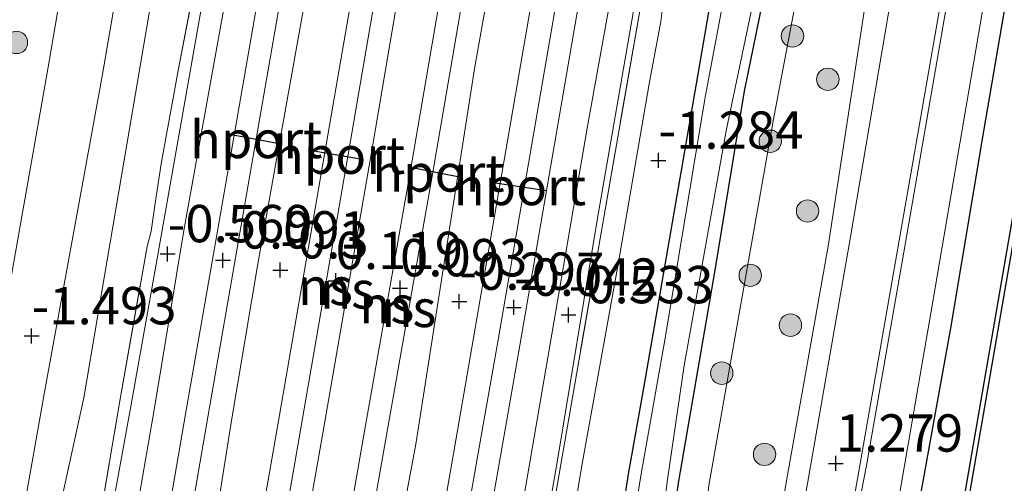
# Model space of a CAD drawing. Units: metres. Extents: x 125941 to 129816, y 468750 to 475001.
# Drawn here: x 128680 to 128746, y 469764 to 469795 of the extents above; entities that cross this region are included whole.
import ezdxf
from ezdxf.enums import TextEntityAlignment as Align

# ---------------------------------------------------------------- set-up
doc = ezdxf.new("R2010")
doc.units = ezdxf.units.M
doc.linetypes.add('IE-TERREINAFSCHEIDING', pattern=[10, 8, -2])
doc.layers.get('0').update_dxf_attribs({"lineweight": 25})
for name, color, linetype, lineweight in [('B-ME-GC-DAMWAND-GV-B6', 10, 'Continuous', 25), ('B-ME-GR-BOOM-S-B1', 93, 'Continuous', 18), ('B-ME-GW-HOOGTEPUNT-S-B1', 10, 'Continuous', 25), ('B-ME-GW-INSTEEKWATERGANG-L-B1', 10, 'Continuous', 25), ('B-ME-GW-KRUINLIJN-L-B1', 93, 'Continuous', 18), ('B-ME-GW-TEENLIJN-L-B1', 93, 'Continuous', 18), ('B-ME-IE-GRASLAND-GV-B6', 93, 'Continuous', 18), ('B-ME-IE-TERREINAFSCHEIDING-HAAG-L-B1', 10, 'Continuous', 25), ('B-ME-IE-TERREINAFSCHEIDING-RASTERHEKWERK-L-B1', 8, 'IE-TERREINAFSCHEIDING', 18), ('B-ME-OB-WATERLIJN-L-B1', 133, 'OB-WATERLIJN', 18), ('B-ME-OG-WATER-GV-B6', 153, 'Continuous', 18), ('B-ME-SB-SPOOR-GV-B6', 253, 'Continuous', 18), ('B-ME-SB-SPOOR-L-B1', 253, 'Continuous', 18), ('B-ME-VH-VERH_SOORT-BETON-OVERIG-GV-B6', 8, 'IE-TERREINAFSCHEIDING-NATUURLIJK-HOUTWAL', 18), ('B-ME-VH-VERH_SOORT-BITUMEN-GV-B6', 8, 'IE-TERREINAFSCHEIDING-NATUURLIJK-HOUTWAL', 18), ('B-ME-VH-VERH_SOORT-HALF_VERHARDING-GV-B6', 8, 'IE-TERREINAFSCHEIDING-NATUURLIJK-HOUTWAL', 18), ('B-ME-VW-PORTAAL-L-B1', 10, 'Continuous', 25)]:
    doc.layers.add(name, color=color, linetype=linetype, lineweight=lineweight)
doc.styles.add('NLCS-ISO', font='NLCS-ISO.TTF')
doc.linetypes.add('IE-TERREINAFSCHEIDING-NATUURLIJK-HOUTWAL', pattern='A,7,-1.5,[67,NLCS.SHX,S=0.75,R=45,X=0,Y=0],-1.5,7,-1.5,[70,NLCS.SHX,S=0.75,R=0,X=0,Y=0],-1.5', length=20)
doc.linetypes.add('OB-WATERLIJN', pattern='A,10,[32,NLCS.SHX,S=2,R=0,X=0,Y=0],-12', length=22)

# ---------------------------------------------------------------- blocks, each defined once
blk = doc.blocks.new('boom')
blk.add_hatch(color=256).paths.add_polyline_path([(-0.75, 0, 1), (0.75, 0, 1)])
blk.add_circle((0, 0), 0.75)
blk = doc.blocks.new('hoogtepunt')
for p, q in [((-0.5, 0), (0.5, 0)), ((0, 0.5), (0, -0.5))]:
    blk.add_line(p, q)

msp = doc.modelspace()

# ---------------------------------------------------------------- linework, layer by layer
at = {"layer": 'B-ME-GC-DAMWAND-GV-B6'}
for points in [[(128685.581, 469427.033, -0.273), (128685.285, 469427.084, 0.606), (128700.047, 469513.415, 0.578), (128713.059, 469588.996, 0.578), (128726.952, 469669.271, 0.578), (128743.079, 469762.591, 0.567), (128752.882, 469819.276, 0.567), (128764.394, 469885.617, 0.559), (128772.449, 469931.825, 0.559), (128780.03, 469975.604, 0.559), (128788.276, 470023.495, 0.559), (128802.222, 470104.527, 0.665), (128810.56, 470152.521, 0.534)], [(128810.856, 470152.47, -0.251), (128802.518, 470104.476, -0.251), (128788.572, 470023.444, -0.251), (128780.326, 469975.553, -0.251), (128772.745, 469931.774, -0.251), (128764.69, 469885.566, -0.251), (128753.178, 469819.225, -0.251), (128743.375, 469762.54, -0.251), (128727.248, 469669.22, -0.273), (128713.355, 469588.945, -0.273), (128700.343, 469513.364, -0.273), (128685.581, 469427.033, -0.273)]]:
    msp.add_polyline3d(points, dxfattribs=at)
at = {"layer": 'B-ME-GW-INSTEEKWATERGANG-L-B1'}
for points in [[(128748.823, 469927.36, -1.066), (128748.328, 469924.98, -1.128), (128745.858, 469910.026, -1.276), (128743.312, 469895.86, -1.085), (128740.434, 469879.081, -1.213), (128737.92, 469863.876, -1.174), (128735.298, 469849.767, -1.111), (128735.14, 469848.631, -1.013), (128734.86, 469847.776, -0.962), (128734.5, 469846.718, -0.958), (128734.18, 469844.662, -1.043), (128731.585, 469828.264, -1.361), (128728.568, 469810.216, -1.315), (128725.143, 469790.343, -1.378), (128721.652, 469770.094, -1.446), (128720.591, 469764.218, -1.459)], [(128724, 469763.739, -1.545), (128726.432, 469777.872, -1.484), (128728.377, 469789.858, -1.336), (128730.004, 469797.848, -1.387), (128732.386, 469813.766, -1.272), (128735.06, 469828.168, -1.306), (128737.579, 469843.156, -1.162), (128740.275, 469858.416, -1.213), (128742.503, 469870.783, -1.14), (128745.44, 469887.164, -1.073), (128748.166, 469904.056, -1), (128750.966, 469920.634, -0.975), (128751.31, 469922.275, -1.056)], [(128720.591, 469764.218, -1.459), (128719.526, 469757.209, -1.525), (128718.568, 469751.097, -1.447), (128718.097, 469747.134, -1.354), (128718.424, 469746.203, -1.347), (128719.181, 469745.623, -1.39), (128720.242, 469745.491, -1.464), (128720.783, 469745.677, -1.498), (128721.404, 469746.643, -1.525), (128721.965, 469749.937, -1.646), (128724, 469763.739, -1.545)]]:
    msp.add_polyline3d(points, dxfattribs=at)
at = {"layer": 'B-ME-GW-KRUINLIJN-L-B1'}
msp.add_polyline3d([(128731.028, 469762.753, 1.148), (128733.982, 469779.473, 1.138), (128736.559, 469796.243, 1.189), (128740.296, 469816.666, 1.183), (128746.32, 469850.761, 1.107), (128750.74, 469875.048, 0.974), (128754.811, 469899.91, 1.24), (128757.763, 469919.893, 1.278), (128759.272, 469928.432, 1.24), (128759.401, 469929.888, 1.246)], dxfattribs=at)
at = {"layer": 'B-ME-GW-TEENLIJN-L-B1'}
for points in [[(128713.729, 469939.6, -0.882), (128711.462, 469926.278, -1.023), (128709.18, 469913.609, -1.176), (128707.12, 469899.991, -0.942), (128704.885, 469886.361, -0.72), (128702.482, 469873.496, -0.903), (128699.842, 469857.817, -1.108), (128696.868, 469843.192, -1.244), (128694.556, 469828.147, -1.3), (128691.738, 469811.46, -1.351), (128688.752, 469796.275, -1.449), (128685.562, 469777.489, -1.474), (128684.172, 469769.329, -1.51)], [(128731.143, 469845.911, -0.707), (128730.903, 469844.069, -0.834), (128730.621, 469841.505, -0.994), (128730.115, 469837.911, -1.116), (128728.732, 469829.116, -1.218), (128726.699, 469816.881, -1.1), (128724.605, 469805.513, -1.23), (128723.78, 469801.332, -1.041), (128723.65, 469800.112, -0.99), (128723.425, 469799.081, -0.91), (128723.247, 469797.828, -0.948), (128722.958, 469795.951, -1.041), (128722.791, 469794.524, -1.066), (128722.009, 469790.335, -1.226), (128719.922, 469778.281, -1.294), (128717.48, 469764.654, -1.304)], [(128734.413, 469809.614, -1.191), (128730.331, 469787.985, -1.349), (128725.998, 469763.459, -1.363)], [(128626.371, 469431.639, -1.695), (128628.176, 469441.553, -1.67), (128630.832, 469459.137, -1.57), (128633.928, 469475.623, -1.578), (128637.399, 469497.827, -1.556), (128641.2, 469520.62, -1.514), (128643.89, 469537.256, -1.649), (128646.251, 469551.423, -1.606), (128649.229, 469568.801, -1.62), (128652.456, 469588.229, -1.514), (128654.787, 469602.619, -1.471), (128657.547, 469619.242, -1.663), (128662.081, 469642.834, -1.762), (128666.448, 469668.196, -1.713), (128668.777, 469682.948, -1.77), (128672.275, 469701.528, -1.741), (128674.925, 469717.955, -1.563), (128678.579, 469739.98, -1.649), (128682.729, 469762.705, -1.642), (128684.172, 469769.329, -1.51)], [(128717.48, 469764.654, -1.304), (128716.237, 469757.046, -1.383), (128715.046, 469750.471, -1.184), (128714.142, 469744.637, -1.291), (128712.645, 469736.095, -1.255), (128710.768, 469724.441, -1.156), (128709.144, 469715.995, -1.198)]]:
    msp.add_polyline3d(points, dxfattribs=at)
at = {"layer": 'B-ME-IE-GRASLAND-GV-B6'}
for points in [[(128810.56, 470152.521, 0.534), (128802.222, 470104.527, 0.665), (128788.276, 470023.495, 0.559), (128780.03, 469975.604, 0.559), (128772.449, 469931.825, 0.559), (128764.394, 469885.617, 0.559), (128752.882, 469819.276, 0.567), (128743.079, 469762.591, 0.567), (128726.952, 469669.271, 0.578)], [(128751.899, 470140.516, -0.003), (128748.624, 470119.458, -0.144), (128745.47, 470101.012, -0.065), (128742.375, 470083.74, -0.099), (128739.962, 470069.353, -0.078), (128736.534, 470051.41, -0.108), (128732.216, 470026.969, -0.087), (128728.834, 470006.614, -0.087), (128725.134, 469985.67, -0.18), (128720.921, 469962.07, -0.142), (128717.183, 469940.188, -0.218), (128713.956, 469922.167, -0.399), (128710.832, 469903.998, -0.438), (128707.845, 469886.364, -0.277), (128704.584, 469867.661, -0.298), (128701.611, 469850.11, -0.412), (128698.517, 469832.838, -0.535), (128695.486, 469815.683, -0.573), (128692.021, 469795.342, -0.539), (128689.004, 469778.271, -0.586), (128687.346, 469768.884, -0.605), (128686.002, 469761.504, -0.652), (128681.822, 469737.12, -0.737), (128676.948, 469708.743, -0.745)], [(128671.713, 469713.514, -1.675), (128674.481, 469729.05, -1.711), (128676.85, 469744.011, -1.704), (128679.872, 469760.249, -1.697), (128681.548, 469769.697, -1.697), (128685.404, 469790.85, -1.318), (128689.041, 469812.042, -1.28), (128692.551, 469832.151, -1.282), (128696.004, 469852.159, -1.284), (128699.537, 469872.258, -1.114), (128703.039, 469892.476, -0.943), (128705.799, 469908.057, -0.974), (128708.596, 469923.773, -1.005), (128713.44, 469950.179, -0.902), (128716.129, 469965.152, -0.828), (128718.854, 469980.188, -0.755), (128723.675, 470008.011, -0.783), (128728.516, 470036.927, -0.791), (128733.271, 470063.982, -0.705), (128737.225, 470087.324, -0.619), (128741.259, 470110.656, -0.586), (128743.396, 470120.274, -0.706), (128744.151, 470125.009, -0.669), (128745.722, 470135.221, -0.796)], [(128727.592, 469698.625, 1.027), (128732.405, 469725.928, 1.141), (128736.541, 469750.465, 1.155), (128738.549, 469761.697, 1.239), (128740.844, 469775.001, 1.282), (128744.754, 469797.865, 1.317), (128747.788, 469815.039, 1.291), (128751.297, 469835.635, 1.346), (128753.817, 469850.388, 1.385), (128756.451, 469866.03, 1.359), (128759.819, 469885.093, 1.449), (128763.564, 469907.511, 1.436), (128766.188, 469922.851, 1.321), (128769.776, 469943.651, 1.3)], [(128705.678, 469704.357, -0.665), (128708.873, 469722.489, -0.515), (128712.529, 469744.151, -0.707), (128716.083, 469764.85, -0.705), (128718.791, 469780.366, -0.648), (128721.443, 469795.619, -0.576), (128724.208, 469811.752, -0.551), (128727.095, 469828.334, -0.475), (128729.595, 469842.972, -0.374), (128732.064, 469857.186, -0.285), (128734.645, 469872.281, -0.247), (128736.986, 469885.533, -0.264), (128739.291, 469899.305, -0.218), (128741.518, 469911.42, -0.218), (128744.253, 469927.387, -0.138), (128746.707, 469941.519, -0.091)], [(128746.707, 469941.519, -0.091), (128744.253, 469927.387, -0.138), (128741.518, 469911.42, -0.218), (128739.291, 469899.305, -0.218), (128736.986, 469885.533, -0.264), (128734.645, 469872.281, -0.247), (128732.064, 469857.186, -0.285), (128729.595, 469842.972, -0.374), (128727.095, 469828.334, -0.475), (128724.208, 469811.752, -0.551), (128721.443, 469795.619, -0.576), (128718.791, 469780.366, -0.648), (128716.083, 469764.85, -0.705), (128712.529, 469744.151, -0.707), (128708.873, 469722.489, -0.515), (128705.678, 469704.357, -0.665)], [(128674.925, 469717.955, -1.563), (128678.579, 469739.98, -1.649), (128682.729, 469762.705, -1.642), (128684.172, 469769.329, -1.51), (128685.562, 469777.489, -1.474), (128688.752, 469796.275, -1.449), (128691.738, 469811.46, -1.351), (128694.556, 469828.147, -1.3), (128696.868, 469843.192, -1.244), (128699.842, 469857.817, -1.108), (128702.482, 469873.496, -0.903), (128704.885, 469886.361, -0.72), (128707.12, 469899.991, -0.942), (128709.18, 469913.609, -1.176), (128711.462, 469926.278, -1.023), (128713.729, 469939.6, -0.882)], [(128713.729, 469939.6, -0.882), (128711.462, 469926.278, -1.023), (128709.18, 469913.609, -1.176), (128707.12, 469899.991, -0.942), (128704.885, 469886.361, -0.72), (128702.482, 469873.496, -0.903), (128699.842, 469857.817, -1.108), (128696.868, 469843.192, -1.244), (128694.556, 469828.147, -1.3), (128691.738, 469811.46, -1.351), (128688.752, 469796.275, -1.449), (128685.562, 469777.489, -1.474), (128684.172, 469769.329, -1.51), (128682.729, 469762.705, -1.642), (128678.579, 469739.98, -1.649), (128674.925, 469717.955, -1.563)], [(128715.893, 469937.974, 0.038), (128712.905, 469921.065, -0.281), (128709.964, 469903.93, -0.277), (128707.224, 469887.929, -0.158), (128703.991, 469869.634, -0.158), (128701.722, 469856.059, -0.252), (128700.44, 469848.8, -0.281), (128697.6, 469832.729, -0.392), (128695.332, 469819.154, -0.495), (128693.078, 469806.398, -0.52), (128692.418, 469802.664, -0.469), (128691.953, 469799.544, -0.512), (128691.63, 469797.221, -0.503), (128690.485, 469791.236, -0.456), (128689.339, 469784.991, -0.456), (128688.933, 469782.207, -0.452), (128688.671, 469780.479, -0.52), (128688.402, 469779.445, -0.537), (128686.555, 469768.994, -0.588), (128684.529, 469757.003, -0.682), (128681.444, 469739.067, -0.646), (128678.063, 469719.596, -0.703), (128675.633, 469705.442, -0.767)], [(128675.633, 469705.442, -0.767), (128678.063, 469719.596, -0.703), (128681.444, 469739.067, -0.646), (128684.529, 469757.003, -0.682), (128686.555, 469768.994, -0.588), (128688.402, 469779.445, -0.537), (128688.671, 469780.479, -0.52), (128688.933, 469782.207, -0.452), (128689.339, 469784.991, -0.456), (128690.485, 469791.236, -0.456), (128691.63, 469797.221, -0.503), (128691.953, 469799.544, -0.512), (128692.418, 469802.664, -0.469), (128693.078, 469806.398, -0.52), (128695.332, 469819.154, -0.495), (128697.6, 469832.729, -0.392), (128700.44, 469848.8, -0.281), (128701.722, 469856.059, -0.252), (128703.991, 469869.634, -0.158), (128707.224, 469887.929, -0.158), (128709.964, 469903.93, -0.277), (128712.905, 469921.065, -0.281), (128715.893, 469937.974, 0.038)], [(128728.143, 469692.586, 1.089), (128732.982, 469720.85, 1.22), (128736.792, 469742.989, 1.22), (128739.906, 469761.507, 1.307), (128742.178, 469773.997, 1.398), (128744.379, 469787.185, 1.41), (128747.034, 469802.691, 1.41), (128749.712, 469817.851, 1.431), (128753.124, 469837.164, 1.452), (128756.459, 469857.005, 1.482), (128760.387, 469879.481, 1.52), (128764.042, 469900.893, 1.452), (128767.237, 469919.944, 1.452), (128770.275, 469937.139, 1.402)], [(128770.275, 469937.139, 1.402), (128767.237, 469919.944, 1.452), (128764.042, 469900.893, 1.452), (128760.387, 469879.481, 1.52), (128756.459, 469857.005, 1.482), (128753.124, 469837.164, 1.452), (128749.712, 469817.851, 1.431), (128747.034, 469802.691, 1.41), (128744.379, 469787.185, 1.41), (128742.178, 469773.997, 1.398), (128739.906, 469761.507, 1.307), (128736.792, 469742.989, 1.22), (128732.982, 469720.85, 1.22), (128728.143, 469692.586, 1.089)], [(128705.212, 469704.035, -0.702), (128709.793, 469730.514, -0.674), (128712.808, 469747.7, -0.74), (128715.823, 469764.887, -0.806), (128718.529, 469781.222, -0.558), (128721.115, 469796.145, -0.563), (128723.7, 469811.069, -0.568), (128726.39, 469826.835, -0.519), (128729.08, 469842.602, -0.47), (128732.453, 469862.194, -0.387), (128735.826, 469881.786, -0.303), (128739.129, 469900.691, -0.236), (128742.433, 469919.596, -0.169), (128745.281, 469936.005, -0.181)], [(128720.304, 469715.381, 0.846), (128720.944, 469722.154, 0.883), (128723.574, 469732.889, 0.874), (128725.147, 469739.104, 0.92), (128727.164, 469744.195, 0.995), (128728.316, 469748.224, 1.106), (128729.727, 469754.093, 1.05), (128731.028, 469762.753, 1.148), (128733.982, 469779.473, 1.138), (128736.559, 469796.243, 1.189), (128740.296, 469816.666, 1.183), (128746.32, 469850.761, 1.107), (128750.74, 469875.048, 0.974), (128754.811, 469899.91, 1.24), (128757.763, 469919.893, 1.278), (128759.272, 469928.432, 1.24), (128759.401, 469929.888, 1.246)], [(128759.401, 469929.888, 1.246), (128759.272, 469928.432, 1.24), (128757.763, 469919.893, 1.278), (128754.811, 469899.91, 1.24), (128750.74, 469875.048, 0.974), (128746.32, 469850.761, 1.107), (128740.296, 469816.666, 1.183), (128736.559, 469796.243, 1.189), (128733.982, 469779.473, 1.138), (128731.028, 469762.753, 1.148), (128729.727, 469754.093, 1.05), (128728.316, 469748.224, 1.106), (128727.164, 469744.195, 0.995), (128725.147, 469739.104, 0.92), (128723.574, 469732.889, 0.874), (128720.944, 469722.154, 0.883), (128720.304, 469715.381, 0.846)], [(128761.041, 469929.703, 1.339), (128760.974, 469928.598, 1.322), (128760.888, 469927.625, 1.326), (128759.33, 469918.318, 1.42), (128756.744, 469903.437, 1.568), (128753.995, 469886.908, 1.513), (128751.222, 469871.458, 1.31), (128748.032, 469853.159, 1.187), (128745.706, 469839.993, 1.14), (128742.27, 469819.332, 1.149), (128738.597, 469798.541, 1.276), (128735.468, 469780.103, 1.242), (128732.433, 469762.556, 1.203), (128730.345, 469751.366, 1.112), (128729.546, 469748.336, 1.112), (128728.016, 469744.142, 1.098), (128726.462, 469739.447, 1.091), (128725.308, 469735.326, 1.069), (128724.723, 469733.411, 1.055), (128722.317, 469719.76, 1.069), (128721.781, 469715.086, 1.069)], [(128734.5, 469846.718, -0.958), (128734.18, 469844.662, -1.043), (128731.585, 469828.264, -1.361), (128728.568, 469810.216, -1.315), (128725.143, 469790.343, -1.378), (128721.652, 469770.094, -1.446), (128720.591, 469764.218, -1.459), (128719.526, 469757.209, -1.525), (128718.568, 469751.097, -1.447), (128718.097, 469747.134, -1.354), (128718.424, 469746.203, -1.347), (128719.181, 469745.623, -1.39), (128720.242, 469745.491, -1.464), (128720.783, 469745.677, -1.498), (128721.404, 469746.643, -1.525), (128721.965, 469749.937, -1.646), (128724, 469763.739, -1.545), (128726.432, 469777.872, -1.484), (128728.377, 469789.858, -1.336), (128730.004, 469797.848, -1.387), (128732.386, 469813.766, -1.272), (128735.06, 469828.168, -1.306), (128737.579, 469843.156, -1.162), (128740.275, 469858.416, -1.213)], [(128740.275, 469858.416, -1.213), (128737.579, 469843.156, -1.162), (128735.06, 469828.168, -1.306), (128732.386, 469813.766, -1.272), (128730.004, 469797.848, -1.387), (128728.377, 469789.858, -1.336), (128726.432, 469777.872, -1.484), (128724, 469763.739, -1.545), (128721.965, 469749.937, -1.646), (128721.404, 469746.643, -1.525), (128720.783, 469745.677, -1.498), (128720.242, 469745.491, -1.464), (128719.181, 469745.623, -1.39), (128718.424, 469746.203, -1.347), (128718.097, 469747.134, -1.354), (128718.568, 469751.097, -1.447), (128719.526, 469757.209, -1.525), (128720.591, 469764.218, -1.459), (128721.652, 469770.094, -1.446), (128725.143, 469790.343, -1.378), (128728.568, 469810.216, -1.315), (128731.585, 469828.264, -1.361), (128734.18, 469844.662, -1.043), (128734.5, 469846.718, -0.958)], [(128737.582, 469857.165, -2.1), (128734.574, 469839.651, -2.1), (128731.538, 469821.492, -2.1), (128728.733, 469805.37, -2.1), (128725.747, 469789.452, -2.1), (128723.068, 469773.308, -2.1), (128721.441, 469764.098, -2.1), (128719.138, 469749.54, -2.1), (128718.966, 469748.27, -2.1), (128718.929, 469747.698, -2.1), (128719.267, 469747.199, -2.1), (128719.882, 469747.008, -2.1), (128720.48, 469747.11, -2.1), (128720.853, 469747.545, -2.1), (128721.091, 469748.095, -2.1), (128722.249, 469756.146, -2.1), (128723.242, 469763.846, -2.1), (128724.346, 469771.481, -2.1), (128727.169, 469787.21, -2.1), (128729.514, 469798.524, -2.1), (128732.478, 469817.258, -2.1), (128735.466, 469834.906, -2.1), (128737.837, 469849.547, -2.1)], [(128741.641, 469849.789, -0.862), (128737.777, 469829.637, -1.067), (128734.413, 469809.614, -1.191), (128730.331, 469787.985, -1.349), (128725.998, 469763.459, -1.363), (128725.054, 469754.977, -1.434), (128722.959, 469746.333, -1.235), (128722.618, 469743.431, -0.915), (128721.722, 469740.273, -0.766), (128720.643, 469737.296, -0.73), (128719.581, 469730.262, -0.723), (128718.014, 469719.851, -0.695), (128716.985, 469712.233, -0.808)], [(128716.985, 469712.233, -0.808), (128718.014, 469719.851, -0.695), (128719.581, 469730.262, -0.723), (128720.643, 469737.296, -0.73), (128721.722, 469740.273, -0.766), (128722.618, 469743.431, -0.915), (128722.959, 469746.333, -1.235), (128725.054, 469754.977, -1.434), (128725.998, 469763.459, -1.363), (128730.331, 469787.985, -1.349), (128734.413, 469809.614, -1.191), (128737.777, 469829.637, -1.067), (128741.641, 469849.789, -0.862)], [(128686.706, 469847.235, -1.639), (128686.113, 469843.394, -1.685), (128688.058, 469842.75, -1.601), (128688.729, 469842.417, -1.592), (128689.162, 469841.955, -1.584), (128689.414, 469841.439, -1.575), (128689.648, 469840.582, -1.567), (128689.77, 469839.574, -1.575), (128689.858, 469838.615, -1.592), (128689.77, 469837.387, -1.634), (128685.574, 469813.638, -1.634), (128681.716, 469791.073, -1.694), (128678.027, 469770.191, -1.689)], [(128731.143, 469845.911, -0.707), (128730.903, 469844.069, -0.834), (128730.621, 469841.505, -0.994), (128730.115, 469837.911, -1.116), (128728.732, 469829.116, -1.218), (128726.699, 469816.881, -1.1), (128724.605, 469805.513, -1.23), (128723.78, 469801.332, -1.041), (128723.65, 469800.112, -0.99), (128723.425, 469799.081, -0.91), (128723.247, 469797.828, -0.948), (128722.958, 469795.951, -1.041), (128722.791, 469794.524, -1.066), (128722.009, 469790.335, -1.226), (128719.922, 469778.281, -1.294), (128717.48, 469764.654, -1.304), (128716.237, 469757.046, -1.383), (128715.046, 469750.471, -1.184), (128714.142, 469744.637, -1.291), (128712.645, 469736.095, -1.255), (128710.768, 469724.441, -1.156), (128709.144, 469715.995, -1.198)], [(128709.144, 469715.995, -1.198), (128710.768, 469724.441, -1.156), (128712.645, 469736.095, -1.255), (128714.142, 469744.637, -1.291), (128715.046, 469750.471, -1.184), (128716.237, 469757.046, -1.383), (128717.48, 469764.654, -1.304), (128719.922, 469778.281, -1.294), (128722.009, 469790.335, -1.226), (128722.791, 469794.524, -1.066), (128722.958, 469795.951, -1.041), (128723.247, 469797.828, -0.948), (128723.425, 469799.081, -0.91), (128723.65, 469800.112, -0.99), (128723.78, 469801.332, -1.041), (128724.605, 469805.513, -1.23), (128726.699, 469816.881, -1.1), (128728.732, 469829.116, -1.218), (128730.115, 469837.911, -1.116), (128730.621, 469841.505, -0.994), (128730.903, 469844.069, -0.834), (128731.143, 469845.911, -0.707)]]:
    msp.add_polyline3d(points, dxfattribs=at)
at = {"layer": 'B-ME-IE-TERREINAFSCHEIDING-HAAG-L-B1'}
msp.add_polyline3d([(128800.406, 470111.375, 1.485), (128798.812, 470102.045, 1.41), (128796.591, 470089.717, 1.419), (128794.296, 470076.246, 1.41), (128791.931, 470062.616, 1.419), (128789.866, 470049.96, 1.419), (128787.288, 470035.854, 1.419), (128784.245, 470018.146, 1.389), (128781.556, 470002.688, 1.339), (128778.161, 469983.715, 1.267), (128775.639, 469968.956, 1.309), (128772.799, 469952.155, 1.444), (128770.275, 469937.139, 1.402), (128767.237, 469919.944, 1.452), (128764.042, 469900.893, 1.452), (128760.387, 469879.481, 1.52), (128756.459, 469857.005, 1.482), (128753.124, 469837.164, 1.452), (128749.712, 469817.851, 1.431), (128747.034, 469802.691, 1.41), (128744.379, 469787.185, 1.41), (128742.178, 469773.997, 1.398), (128739.906, 469761.507, 1.307)], dxfattribs=at)
at = {"layer": 'B-ME-IE-TERREINAFSCHEIDING-RASTERHEKWERK-L-B1'}
for points in [[(128746.707, 469941.519, -0.091), (128744.253, 469927.387, -0.138), (128741.518, 469911.42, -0.218), (128739.291, 469899.305, -0.218), (128736.986, 469885.533, -0.264), (128734.645, 469872.281, -0.247), (128732.064, 469857.186, -0.285), (128729.595, 469842.972, -0.374), (128727.095, 469828.334, -0.475), (128724.208, 469811.752, -0.551), (128721.443, 469795.619, -0.576), (128718.791, 469780.366, -0.648), (128716.083, 469764.85, -0.705)], [(128686.555, 469768.994, -0.588), (128688.402, 469779.445, -0.537), (128688.671, 469780.479, -0.52), (128688.933, 469782.207, -0.452), (128689.339, 469784.991, -0.456), (128690.485, 469791.236, -0.456), (128691.63, 469797.221, -0.503), (128691.953, 469799.544, -0.512), (128692.418, 469802.664, -0.469), (128693.078, 469806.398, -0.52), (128695.332, 469819.154, -0.495), (128697.6, 469832.729, -0.392), (128700.44, 469848.8, -0.281), (128701.722, 469856.059, -0.252), (128703.991, 469869.634, -0.158), (128707.224, 469887.929, -0.158), (128709.964, 469903.93, -0.277), (128712.905, 469921.065, -0.281), (128715.893, 469937.974, 0.038)], [(128662.909, 469632.169, -0.596), (128665.131, 469645.143, -0.703), (128667.684, 469659.562, -0.661), (128670.249, 469674.414, -0.725), (128673.095, 469690.731, -0.739), (128675.633, 469705.442, -0.767), (128678.063, 469719.596, -0.703), (128681.444, 469739.067, -0.646), (128684.529, 469757.003, -0.682), (128686.555, 469768.994, -0.588)], [(128716.083, 469764.85, -0.705), (128712.529, 469744.151, -0.707), (128708.873, 469722.489, -0.515), (128705.678, 469704.357, -0.665), (128702.571, 469685.556, -0.714), (128698.247, 469660.042, -0.75), (128694.964, 469640.697, -0.7), (128690.221, 469613.381, -0.729), (128686.017, 469588.494, -0.459), (128682.607, 469569.246, -0.643), (128679.16, 469549.425, -0.686), (128675.657, 469529.688, -0.643), (128672.69, 469512.742, -0.622), (128669.428, 469494.262, -0.622), (128666.82, 469479.563, -0.622), (128663.547, 469460.65, -0.665), (128660.532, 469442.701, -0.793), (128658.055, 469428.805, -0.755)]]:
    msp.add_polyline3d(points, dxfattribs=at)
at = {"layer": 'B-ME-OB-WATERLIJN-L-B1'}
msp.add_polyline3d([(128802.518, 470104.476, -0.251), (128788.572, 470023.444, -0.251), (128780.326, 469975.553, -0.251), (128772.745, 469931.774, -0.251), (128764.69, 469885.566, -0.251), (128753.178, 469819.225, -0.251), (128743.375, 469762.54, -0.251)], dxfattribs=at)
at = {"layer": 'B-ME-OG-WATER-GV-B6'}
for points in [[(128889.199, 470349.605, -0.254), (128736.438, 469421.579, -0.254), (128685.581, 469427.033, -0.273), (128700.343, 469513.364, -0.273), (128713.355, 469588.945, -0.273), (128727.248, 469669.22, -0.273), (128743.375, 469762.54, -0.251), (128753.178, 469819.225, -0.251), (128764.69, 469885.566, -0.251), (128772.745, 469931.774, -0.251), (128780.326, 469975.553, -0.251), (128788.572, 470023.444, -0.251), (128802.518, 470104.476, -0.251), (128810.856, 470152.47, -0.251)], [(128723.242, 469763.846, -2.1), (128722.249, 469756.146, -2.1), (128721.091, 469748.095, -2.1), (128720.853, 469747.545, -2.1), (128720.48, 469747.11, -2.1), (128719.882, 469747.008, -2.1), (128719.267, 469747.199, -2.1), (128718.929, 469747.698, -2.1), (128718.966, 469748.27, -2.1), (128719.138, 469749.54, -2.1), (128721.441, 469764.098, -2.1), (128723.068, 469773.308, -2.1), (128725.747, 469789.452, -2.1), (128728.733, 469805.37, -2.1), (128731.538, 469821.492, -2.1), (128734.574, 469839.651, -2.1), (128737.582, 469857.165, -2.1)], [(128737.837, 469849.547, -2.1), (128735.466, 469834.906, -2.1), (128732.478, 469817.258, -2.1), (128729.514, 469798.524, -2.1), (128727.169, 469787.21, -2.1), (128724.346, 469771.481, -2.1), (128723.242, 469763.846, -2.1)]]:
    msp.add_polyline3d(points, dxfattribs=at)
at = {"layer": 'B-ME-SB-SPOOR-GV-B6'}
for points in [[(128679.144, 469711.506, -0.709), (128683.355, 469737.187, -0.652), (128686.285, 469753.56, -0.61), (128688.908, 469768.664, -0.59), (128690.861, 469780.519, -0.59), (128695.064, 469803.821, -0.598), (128698.157, 469823.026, -0.632), (128701.71, 469843.137, -0.484), (128705.972, 469866.772, -0.34), (128709.866, 469889.055, -0.357), (128713.508, 469910.395, -0.497), (128717.809, 469935.955, -0.328), (128721.973, 469959.522, -0.18), (128725.941, 469982.222, -0.209), (128729.585, 470002.359, -0.099), (128732.744, 470020.479, -0.104), (128735.86, 470038.605, -0.091), (128738.904, 470056.316, -0.053), (128743.472, 470082.902, -0.019), (128747.227, 470104.394, -0.095), (128749.746, 470119.283, -0.133), (128752.009, 470131.826, -0.071), (128754.547, 470147.01, -0.066)], [(128771.746, 470143.848, -0.134), (128769.513, 470131.498, -0.136), (128766.472, 470116.672, -0.221), (128762.394, 470092.741, -0.199), (128759.507, 470076.404, -0.097), (128756.917, 470059.539, -0.054), (128752.658, 470035.432, -0.148), (128749.591, 470018.565, -0.059), (128746.229, 469997.331, -0.101), (128743.113, 469979.693, -0.11), (128739.6, 469959.569, 0.005), (128735.418, 469935.406, -0.089), (128731.252, 469910.113, -0.131), (128727.399, 469888.794, -0.217), (128723.033, 469863.104, -0.199), (128719.35, 469843.487, -0.212), (128714.814, 469816.831, -0.302), (128710.31, 469791.339, -0.353), (128706.382, 469766.212, -0.415), (128703.681, 469751.81, -0.403), (128700.207, 469731.85, -0.425), (128696.389, 469709.35, -0.425)], [(128686.497, 469706.156, -0.196), (128691.29, 469733.886, -0.291), (128694.356, 469751.429, -0.241), (128697.15, 469767.507, -0.251), (128699.99, 469783.937, -0.257), (128703.151, 469802.311, -0.207), (128707.584, 469828.857, -0.173), (128711.002, 469847.957, -0.148), (128713.991, 469865.12, -0.089), (128718.694, 469892.946, -0.118), (128722.368, 469914.228, -0.114), (128727.344, 469942.391, -0.004), (128732.115, 469970.12, 0.051), (128736.942, 469997.924, 0.017), (128741.199, 470022.016, 0.042), (128743.731, 470037.075, 0.055), (128748.59, 470065.302, -0.004), (128752.052, 470086.108, -0.038), (128754.927, 470102.094, -0.053), (128757.805, 470118.025, -0.068), (128759.399, 470126.194, 0.032), (128761.241, 470138.007, 0.07)], [(128778.031, 470135.98, -0.166), (128776.292, 470125.927, -0.174), (128774.414, 470115.432, -0.31), (128769.282, 470085.96, -0.251), (128766.285, 470067.301, -0.222), (128762.917, 470048.235, -0.201), (128759.036, 470027.243, -0.255), (128756.437, 470010.832, -0.344), (128752.762, 469990.275, -0.361), (128749.901, 469973.352, -0.302), (128746.858, 469955.646, -0.205), (128742.337, 469929.572, -0.251), (128737.985, 469904.456, -0.272), (128733.893, 469881.054, -0.327), (128729.735, 469856.548, -0.399), (128725.976, 469834.546, -0.509), (128722.098, 469810.892, -0.585), (128717.859, 469787.387, -0.589), (128714.047, 469765.136, -0.585), (128711.176, 469748.632, -0.702), (128706.546, 469721.15, -0.61), (128702.297, 469696.779, -0.674)], [(128697.22, 469698.985, -0.482), (128700.769, 469720.089, -0.475), (128704.289, 469739.533, -0.482), (128707.165, 469755.628, -0.467), (128708.964, 469765.85, -0.445), (128714.043, 469795.313, -0.374), (128717.232, 469813.519, -0.325), (128720.412, 469831.606, -0.276), (128723.047, 469847.401, -0.255), (128725.721, 469863.365, -0.234), (128728.606, 469879.527, -0.176), (128731.533, 469895.772, -0.118), (128736.268, 469924.775, -0.135), (128740.995, 469951.527, -0.046), (128743.87, 469968.447, -0.105), (128746.723, 469985.421, -0.165), (128750.597, 470007.343, -0.118), (128754.888, 470032.613, -0.123), (128759.904, 470061.739, -0.11), (128764.218, 470087.871, -0.195), (128769.073, 470116.266, -0.255), (128769.261, 470117.41, -0.092), (128770.918, 470125.956, -0.092), (128772.518, 470135.292, -0.12)], [(128723.673, 469937.857, -0.173), (128721.173, 469923.221, -0.278), (128718.1, 469906.073, -0.253), (128713.944, 469882.305, -0.173), (128710.947, 469864.373, -0.186), (128707.607, 469844.745, -0.207), (128704.899, 469830.145, -0.392), (128701.939, 469812.42, -0.447), (128699.174, 469797.017, -0.409), (128695.823, 469778.29, -0.426), (128694.075, 469767.939, -0.434), (128692.923, 469760.608, -0.553), (128689.739, 469741.027, -0.524), (128686.39, 469722.852, -0.482), (128683.15, 469705.235, -0.567)]]:
    msp.add_polyline3d(points, dxfattribs=at)
at = {"layer": 'B-ME-SB-SPOOR-L-B1'}
for p, q in [((128701.98, 469786.269, 0.226), (128698.693, 469767.291, 0.21)), ((128703.458, 469786.015, 0.226), (128700.179, 469767.082, 0.21)), ((128706.011, 469784.423, 0.128), (128702.88, 469766.703, 0.167)), ((128707.489, 469784.168, 0.128), (128704.358, 469766.447, 0.167)), ((128698.693, 469767.291, 0.21), (128682.512, 469673.846, 0.107)), ((128700.179, 469767.082, 0.21), (128683.99, 469673.59, 0.107)), ((128704.358, 469766.447, 0.167), (128694.129, 469707.415, 0.07))]:
    msp.add_line(p, q, dxfattribs=at)
for points in [[(128751.73, 470118.973, 0.339), (128748.949, 470103.038, 0.366), (128745.038, 470080.177, 0.4), (128741.227, 470058.367, 0.391), (128737.573, 470036.96, 0.387), (128734.793, 470021.222, 0.315), (128731.889, 470004.302, 0.303), (128728.832, 469986.518, 0.294), (128726.067, 469970.863, 0.265), (128723.062, 469953.617, 0.252), (128719.922, 469935.115, 0.235), (128716.654, 469916.383, 0.172), (128712.924, 469895.03, 0.079), (128708.943, 469872.008, 0.159), (128704.976, 469849.071, 0.1), (128701.994, 469831.954, 0.058), (128697.526, 469805.934, 0.02), (128693.228, 469781.13, -0.064), (128691.004, 469768.37, -0.079)], [(128753.212, 470118.742, 0.339), (128750.427, 470102.783, 0.366), (128746.516, 470079.921, 0.4), (128742.705, 470058.112, 0.391), (128739.051, 470036.703, 0.387), (128736.271, 470020.965, 0.315), (128733.367, 470004.048, 0.303), (128730.31, 469986.26, 0.294), (128727.544, 469970.604, 0.265), (128724.54, 469953.363, 0.252), (128721.4, 469934.861, 0.235), (128718.132, 469916.125, 0.172), (128714.402, 469894.773, 0.079), (128710.421, 469871.752, 0.159), (128706.454, 469848.814, 0.1), (128703.472, 469831.698, 0.058), (128699.004, 469805.679, 0.02), (128694.706, 469780.873, -0.064), (128692.49, 469768.161, -0.079)], [(128763.57, 470117.125, 0.427), (128751.079, 470045.051, 0.374), (128737.069, 469964.203, 0.353), (128725.384, 469896.538, 0.214), (128715.638, 469840.684, 0.177), (128706.011, 469784.423, 0.128)], [(128765.051, 470116.893, 0.426), (128752.557, 470044.795, 0.374), (128738.547, 469963.947, 0.353), (128726.862, 469896.281, 0.214), (128717.116, 469840.429, 0.177), (128707.489, 469784.168, 0.128)], [(128771.177, 470115.937, 0.257), (128767.239, 470093.256, 0.302), (128763.997, 470074.419, 0.331), (128760.673, 470055.126, 0.314), (128757.36, 470036.131, 0.302), (128754.132, 470017.376, 0.306), (128750.978, 469999.042, 0.251), (128748.254, 469983.626, 0.238), (128745.489, 469967.487, 0.272), (128741.88, 469946.577, 0.298), (128738.383, 469926.544, 0.272), (128735.356, 469909.167, 0.255), (128732.253, 469891.119, 0.222), (128728.812, 469871.162, 0.163), (128725.521, 469852.291, 0.154), (128722.095, 469832.415, 0.082), (128718.456, 469811.335, 0.023), (128715.103, 469791.875, -0.023), (128711.89, 469773.206, -0.019), (128710.569, 469765.624, -0.024)], [(128772.659, 470115.706, 0.257), (128768.717, 470093, 0.302), (128765.475, 470074.164, 0.331), (128762.151, 470054.87, 0.314), (128758.838, 470035.875, 0.302), (128755.61, 470017.122, 0.306), (128752.456, 469998.784, 0.251), (128749.732, 469983.369, 0.238), (128746.967, 469967.233, 0.272), (128743.358, 469946.32, 0.298), (128739.861, 469926.286, 0.272), (128736.834, 469908.911, 0.255), (128733.731, 469890.864, 0.222), (128730.29, 469870.906, 0.163), (128726.999, 469852.035, 0.154), (128723.573, 469832.16, 0.082), (128719.934, 469811.08, 0.023), (128716.581, 469791.62, -0.023), (128713.368, 469772.95, -0.019), (128712.055, 469765.416, -0.024)], [(128739.236, 470001.938, 0.461), (128735.382, 469979.395, 0.41), (128730.997, 469953.845, 0.397), (128724.798, 469918.273, 0.338), (128719.126, 469885.194, 0.312), (128713.978, 469855.814, 0.283), (128708.958, 469826.67, 0.262), (128703.749, 469796.698, 0.236), (128701.98, 469786.269, 0.226)], [(128740.714, 470001.682, 0.461), (128736.86, 469979.142, 0.41), (128732.475, 469953.589, 0.397), (128726.276, 469918.017, 0.338), (128720.604, 469884.938, 0.312), (128715.456, 469855.557, 0.283), (128710.436, 469826.414, 0.262), (128705.227, 469796.444, 0.236), (128703.459, 469786.018, 0.226)], [(128691.004, 469768.37, -0.079), (128687.993, 469750.817, -0.147), (128683.623, 469725.817, -0.183), (128679.243, 469700.384, -0.169), (128674.594, 469673.559, -0.176), (128670.344, 469649.187, -0.176), (128665.843, 469623.13, -0.133), (128661.873, 469600.585, -0.126), (128658.388, 469580.19, -0.084), (128654.208, 469555.808, -0.14), (128650.547, 469534.873, -0.197), (128646.938, 469514.214, -0.283), (128643.625, 469495.091, -0.304), (128639.39, 469470.789, -0.325), (128634.582, 469442.761, -0.325), (128632.555, 469431.086, -0.355)], [(128692.49, 469768.161, -0.079), (128689.471, 469750.56, -0.147), (128685.101, 469725.561, -0.183), (128680.721, 469700.129, -0.169), (128676.072, 469673.302, -0.176), (128671.822, 469648.931, -0.176), (128667.321, 469622.872, -0.133), (128663.351, 469600.329, -0.126), (128659.866, 469579.937, -0.084), (128655.686, 469555.552, -0.14), (128652.025, 469534.615, -0.197), (128648.416, 469513.957, -0.283), (128645.103, 469494.834, -0.304), (128640.868, 469470.533, -0.325), (128636.06, 469442.506, -0.325), (128634.054, 469430.952, -0.355)], [(128702.88, 469766.703, 0.167), (128692.651, 469707.671, 0.07), (128681.917, 469645.611, 0.045), (128671.552, 469585.426, 0.074), (128659.846, 469517.962, 0.103), (128648.828, 469454.435, 0.078), (128644.737, 469429.996, 0.083)], [(128710.569, 469765.624, -0.024), (128707.261, 469746.753, -0.055), (128702.797, 469721.264, -0.055), (128698.137, 469694.002, -0.041), (128693.008, 469664.301, -0.041), (128688.772, 469640, -0.062), (128684.432, 469614.779, -0.076), (128679.901, 469588.943, -0.041), (128675.614, 469563.998, -0.048), (128670.978, 469537.241, -0.069), (128666.303, 469510.275, -0.084), (128662.12, 469486.25, -0.098), (128658.797, 469466.696, -0.098), (128654.816, 469443.721, -0.126), (128652.355, 469429.315, -0.122)], [(128712.055, 469765.416, -0.024), (128708.739, 469746.495, -0.055), (128704.275, 469721.008, -0.055), (128699.615, 469693.748, -0.041), (128694.486, 469664.045, -0.041), (128690.25, 469639.744, -0.062), (128685.91, 469614.522, -0.076), (128681.379, 469588.686, -0.041), (128677.092, 469563.743, -0.048), (128672.456, 469536.985, -0.069), (128667.781, 469510.018, -0.084), (128663.598, 469485.996, -0.098), (128660.275, 469466.442, -0.098), (128656.294, 469443.467, -0.126), (128653.854, 469429.181, -0.122)]]:
    msp.add_polyline3d(points, dxfattribs=at)
at = {"layer": 'B-ME-VH-VERH_SOORT-BETON-OVERIG-GV-B6'}
for points in [[(128725.99, 469705.999, 1.174), (128729.837, 469728.518, 1.245), (128734.021, 469752.476, 1.269), (128735.644, 469762.105, 1.269), (128739.757, 469785.726, 1.328), (128742.658, 469802.392, 1.363), (128745.51, 469818.87, 1.397), (128748.784, 469837.726, 1.425), (128752.005, 469856.403, 1.453), (128755.233, 469875.164, 1.509), (128758.438, 469893.843, 1.564), (128761.53, 469911.722, 1.461), (128764.57, 469929.228, 1.357), (128768.46, 469951.955, 1.319), (128772.351, 469974.626, 1.282), (128776.223, 469997.3, 1.313), (128780.088, 470019.833, 1.345), (128783.488, 470039.284, 1.397), (128786.893, 470058.734, 1.449), (128788.467, 470068.417, 1.384), (128788.59, 470069.116, 1.396), (128789.256, 470068.998, 1.406)], [(128768.556, 469950.038, 1.326), (128764.783, 469928.295, 1.34), (128759.999, 469900.659, 1.549), (128755.902, 469877.105, 1.48), (128752.255, 469855.391, 1.451), (128748.461, 469833.824, 1.387), (128745.444, 469815.874, 1.373), (128742.028, 469796.349, 1.33), (128738.955, 469778.564, 1.325), (128736.555, 469764.791, 1.24), (128736.019, 469762.052, 1.243), (128733.315, 469746.301, 1.221), (128729.196, 469722.992, 1.227), (128725.097, 469698.538, 1.127)]]:
    msp.add_polyline3d(points, dxfattribs=at)
at = {"layer": 'B-ME-VH-VERH_SOORT-BITUMEN-GV-B6'}
for points in [[(128745.722, 470135.221, -0.796), (128744.151, 470125.009, -0.669), (128743.396, 470120.274, -0.706), (128741.259, 470110.656, -0.586), (128737.225, 470087.324, -0.619), (128733.271, 470063.982, -0.705), (128728.516, 470036.927, -0.791), (128723.675, 470008.011, -0.783), (128718.854, 469980.188, -0.755), (128716.129, 469965.152, -0.828), (128713.44, 469950.179, -0.902), (128708.596, 469923.773, -1.005), (128705.799, 469908.057, -0.974), (128703.039, 469892.476, -0.943), (128699.537, 469872.258, -1.114), (128696.004, 469852.159, -1.284), (128692.551, 469832.151, -1.282), (128689.041, 469812.042, -1.28), (128685.404, 469790.85, -1.318), (128681.548, 469769.697, -1.697), (128679.872, 469760.249, -1.697), (128676.85, 469744.011, -1.704), (128674.481, 469729.05, -1.711), (128671.713, 469713.514, -1.675)], [(128725.097, 469698.538, 1.127), (128729.196, 469722.992, 1.227), (128733.315, 469746.301, 1.221), (128736.019, 469762.052, 1.243), (128736.555, 469764.791, 1.24), (128738.955, 469778.564, 1.325), (128742.028, 469796.349, 1.33), (128745.444, 469815.874, 1.373), (128748.461, 469833.824, 1.387), (128752.255, 469855.391, 1.451), (128755.902, 469877.105, 1.48), (128759.999, 469900.659, 1.549), (128764.783, 469928.295, 1.34), (128768.556, 469950.038, 1.326)], [(128769.776, 469943.651, 1.3), (128766.188, 469922.851, 1.321), (128763.564, 469907.511, 1.436), (128759.819, 469885.093, 1.449), (128756.451, 469866.03, 1.359), (128753.817, 469850.388, 1.385), (128751.297, 469835.635, 1.346), (128747.788, 469815.039, 1.291), (128744.754, 469797.865, 1.317), (128740.844, 469775.001, 1.282), (128738.549, 469761.697, 1.239), (128736.541, 469750.465, 1.155), (128732.405, 469725.928, 1.141), (128727.592, 469698.625, 1.027)], [(128668.484, 469714.639, -1.686), (128670.391, 469726.217, -1.668), (128671.002, 469729.721, -1.668), (128673.25, 469742.604, -1.668), (128676.204, 469759.479, -1.704), (128678.027, 469770.191, -1.689), (128681.716, 469791.073, -1.694), (128685.574, 469813.638, -1.634), (128689.77, 469837.387, -1.634), (128692.092, 469850.53, -1.457), (128694.882, 469866.078, -1.233), (128697.474, 469879.774, -1.128), (128700.122, 469896.462, -1.288), (128704.411, 469919.765, -1.347), (128706.523, 469932.688, -1.271)], [(128721.781, 469715.086, 1.069), (128722.317, 469719.76, 1.069), (128724.723, 469733.411, 1.055), (128725.308, 469735.326, 1.069), (128726.462, 469739.447, 1.091), (128728.016, 469744.142, 1.098), (128729.546, 469748.336, 1.112), (128730.345, 469751.366, 1.112), (128732.433, 469762.556, 1.203), (128735.468, 469780.103, 1.242), (128738.597, 469798.541, 1.276), (128742.27, 469819.332, 1.149), (128745.706, 469839.993, 1.14), (128748.032, 469853.159, 1.187), (128751.222, 469871.458, 1.31), (128753.995, 469886.908, 1.513), (128756.744, 469903.437, 1.568), (128759.33, 469918.318, 1.42), (128760.888, 469927.625, 1.326), (128760.974, 469928.598, 1.322), (128761.041, 469929.703, 1.339)], [(128764.57, 469929.228, 1.357), (128761.53, 469911.722, 1.461), (128758.438, 469893.843, 1.564), (128755.233, 469875.164, 1.509), (128752.005, 469856.403, 1.453), (128748.784, 469837.726, 1.425), (128745.51, 469818.87, 1.397), (128742.658, 469802.392, 1.363), (128739.757, 469785.726, 1.328), (128735.644, 469762.105, 1.269), (128734.021, 469752.476, 1.269), (128729.837, 469728.518, 1.245), (128725.99, 469705.999, 1.174)]]:
    msp.add_polyline3d(points, dxfattribs=at)
at = {"layer": 'B-ME-VH-VERH_SOORT-HALF_VERHARDING-GV-B6'}
for points in [[(128754.547, 470147.01, -0.066), (128752.009, 470131.826, -0.071), (128749.746, 470119.283, -0.133), (128747.227, 470104.394, -0.095), (128743.472, 470082.902, -0.019), (128738.904, 470056.316, -0.053), (128735.86, 470038.605, -0.091), (128732.744, 470020.479, -0.104), (128729.585, 470002.359, -0.099), (128725.941, 469982.222, -0.209), (128721.973, 469959.522, -0.18), (128717.809, 469935.955, -0.328), (128713.508, 469910.395, -0.497), (128709.866, 469889.055, -0.357), (128705.972, 469866.772, -0.34), (128701.71, 469843.137, -0.484), (128698.157, 469823.026, -0.632), (128695.064, 469803.821, -0.598), (128690.861, 469780.519, -0.59), (128688.908, 469768.664, -0.59), (128686.285, 469753.56, -0.61), (128683.355, 469737.187, -0.652), (128679.144, 469711.506, -0.709)], [(128696.389, 469709.35, -0.425), (128700.207, 469731.85, -0.425), (128703.681, 469751.81, -0.403), (128706.382, 469766.212, -0.415), (128710.31, 469791.339, -0.353), (128714.814, 469816.831, -0.302), (128719.35, 469843.487, -0.212), (128723.033, 469863.104, -0.199), (128727.399, 469888.794, -0.217), (128731.252, 469910.113, -0.131), (128735.418, 469935.406, -0.089), (128739.6, 469959.569, 0.005), (128743.113, 469979.693, -0.11), (128746.229, 469997.331, -0.101), (128749.591, 470018.565, -0.059), (128752.658, 470035.432, -0.148), (128756.917, 470059.539, -0.054), (128759.507, 470076.404, -0.097), (128762.394, 470092.741, -0.199), (128766.472, 470116.672, -0.221), (128769.513, 470131.498, -0.136), (128771.746, 470143.848, -0.134)], [(128676.948, 469708.743, -0.745), (128681.822, 469737.12, -0.737), (128686.002, 469761.504, -0.652), (128687.346, 469768.884, -0.605), (128689.004, 469778.271, -0.586), (128692.021, 469795.342, -0.539), (128695.486, 469815.683, -0.573), (128698.517, 469832.838, -0.535), (128701.611, 469850.11, -0.412), (128704.584, 469867.661, -0.298), (128707.845, 469886.364, -0.277), (128710.832, 469903.998, -0.438), (128713.956, 469922.167, -0.399), (128717.183, 469940.188, -0.218), (128720.921, 469962.07, -0.142), (128725.134, 469985.67, -0.18), (128728.834, 470006.614, -0.087), (128732.216, 470026.969, -0.087), (128736.534, 470051.41, -0.108), (128739.962, 470069.353, -0.078), (128742.375, 470083.74, -0.099), (128745.47, 470101.012, -0.065), (128748.624, 470119.458, -0.144), (128751.899, 470140.516, -0.003)], [(128761.241, 470138.007, 0.07), (128759.399, 470126.194, 0.032), (128757.805, 470118.025, -0.068), (128754.927, 470102.094, -0.053), (128752.052, 470086.108, -0.038), (128748.59, 470065.302, -0.004), (128743.731, 470037.075, 0.055), (128741.199, 470022.016, 0.042), (128736.942, 469997.924, 0.017), (128732.115, 469970.12, 0.051), (128727.344, 469942.391, -0.004), (128722.368, 469914.228, -0.114), (128718.694, 469892.946, -0.118), (128713.991, 469865.12, -0.089), (128711.002, 469847.957, -0.148), (128707.584, 469828.857, -0.173), (128703.151, 469802.311, -0.207), (128699.99, 469783.937, -0.257), (128697.15, 469767.507, -0.251), (128694.356, 469751.429, -0.241), (128691.29, 469733.886, -0.291), (128686.497, 469706.156, -0.196)], [(128702.297, 469696.779, -0.674), (128706.546, 469721.15, -0.61), (128711.176, 469748.632, -0.702), (128714.047, 469765.136, -0.585), (128717.859, 469787.387, -0.589), (128722.098, 469810.892, -0.585), (128725.976, 469834.546, -0.509), (128729.735, 469856.548, -0.399), (128733.893, 469881.054, -0.327), (128737.985, 469904.456, -0.272), (128742.337, 469929.572, -0.251), (128746.858, 469955.646, -0.205), (128749.901, 469973.352, -0.302), (128752.762, 469990.275, -0.361), (128756.437, 470010.832, -0.344), (128759.036, 470027.243, -0.255), (128762.917, 470048.235, -0.201), (128766.285, 470067.301, -0.222), (128769.282, 470085.96, -0.251), (128774.414, 470115.432, -0.31), (128776.292, 470125.927, -0.174), (128778.031, 470135.98, -0.166)], [(128772.518, 470135.292, -0.12), (128770.918, 470125.956, -0.092), (128769.261, 470117.41, -0.092), (128769.073, 470116.266, -0.255), (128764.218, 470087.871, -0.195), (128759.904, 470061.739, -0.11), (128754.888, 470032.613, -0.123), (128750.597, 470007.343, -0.118), (128746.723, 469985.421, -0.165), (128743.87, 469968.447, -0.105), (128740.995, 469951.527, -0.046), (128736.268, 469924.775, -0.135), (128731.533, 469895.772, -0.118), (128728.606, 469879.527, -0.176), (128725.721, 469863.365, -0.234), (128723.047, 469847.401, -0.255), (128720.412, 469831.606, -0.276), (128717.232, 469813.519, -0.325), (128714.043, 469795.313, -0.374), (128708.964, 469765.85, -0.445), (128707.165, 469755.628, -0.467), (128704.289, 469739.533, -0.482), (128700.769, 469720.089, -0.475), (128697.22, 469698.985, -0.482)], [(128683.15, 469705.235, -0.567), (128686.39, 469722.852, -0.482), (128689.739, 469741.027, -0.524), (128692.923, 469760.608, -0.553), (128694.075, 469767.939, -0.434), (128695.823, 469778.29, -0.426), (128699.174, 469797.017, -0.409), (128701.939, 469812.42, -0.447), (128704.899, 469830.145, -0.392), (128707.607, 469844.745, -0.207), (128710.947, 469864.373, -0.186), (128713.944, 469882.305, -0.173), (128718.1, 469906.073, -0.253), (128721.173, 469923.221, -0.278), (128723.673, 469937.857, -0.173)], [(128745.281, 469936.005, -0.181), (128742.433, 469919.596, -0.169), (128739.129, 469900.691, -0.236), (128735.826, 469881.786, -0.303), (128732.453, 469862.194, -0.387), (128729.08, 469842.602, -0.47), (128726.39, 469826.835, -0.519), (128723.7, 469811.069, -0.568), (128721.115, 469796.145, -0.563), (128718.529, 469781.222, -0.558), (128715.823, 469764.887, -0.806), (128712.808, 469747.7, -0.74), (128709.793, 469730.514, -0.674), (128705.212, 469704.035, -0.702)]]:
    msp.add_polyline3d(points, dxfattribs=at)
at = {"layer": 'B-ME-VW-PORTAAL-L-B1'}
for p, q in [((128697.246, 469786.326, 7.635), (128694.161, 469786.911, 7.645)), ((128699.703, 469785.84, 7.59), (128702.799, 469785.293, 7.522)), ((128709.547, 469784.056, 7.664), (128706.254, 469784.696, 7.674)), ((128711.553, 469783.74, 7.494), (128715.155, 469783.201, 7.524))]:
    msp.add_line(p, q, dxfattribs=at)

# ---------------------------------------------------------------- block references
at = {"layer": 'B-ME-GR-BOOM-S-B1', "rotation": 90}
for p in [(128731.599, 469793.549, -1.204), (128679.663, 469793.117, -1.733), (128733.964, 469790.648, 0.213), (128730.111, 469786.499, -1.055), (128732.607, 469781.832, -0.074), (128728.771, 469777.525, -1.007), (128731.458, 469774.187, -0.005), (128726.865, 469770.974, -1.085), (128729.728, 469765.538, -0.133)]:
    msp.add_blockref('boom', p, dxfattribs=at)
at = {"layer": 'B-ME-GW-HOOGTEPUNT-S-B1', "rotation": 90}
for p in [(128722.626, 469785.216, -1.284), (128722.626, 469785.216, -1.284), (128689.781, 469778.957, -0.569), (128689.781, 469778.957, -0.569), (128693.484, 469778.536, -0.091), (128693.484, 469778.536, -0.091), (128697.319, 469777.873, -0.3), (128697.319, 469777.873, -0.3), (128701.028, 469777.159, 0.119), (128701.028, 469777.159, 0.119), (128705.333, 469776.676, 0.093), (128705.333, 469776.676, 0.093), (128709.3, 469775.771, -0.297), (128709.3, 469775.771, -0.297), (128712.949, 469775.374, -0.042), (128712.949, 469775.374, -0.042), (128716.609, 469774.873, -0.533), (128716.609, 469774.873, -0.533), (128680.679, 469773.463, -1.493), (128680.679, 469773.463, -1.493), (128734.498, 469764.936, 1.279), (128734.498, 469764.936, 1.279)]:
    msp.add_blockref('hoogtepunt', p, dxfattribs=at)

# ---------------------------------------------------------------- texts
at = {"layer": 'B-ME-GW-HOOGTEPUNT-S-B1', "ltscale": 0.2, "style": 'NLCS-ISO'}
for s, p in [('-1.284', (128722.626, 469785.216, -1.284)), ('-1.284', (128722.626, 469785.216, -1.284)), ('-0.569', (128689.781, 469778.957, -0.569)), ('-0.569', (128689.781, 469778.957, -0.569)), ('-0.091', (128693.484, 469778.536, -0.091)), ('-0.091', (128693.484, 469778.536, -0.091)), ('-0.3', (128697.319, 469777.873, -0.3)), ('-0.3', (128697.319, 469777.873, -0.3)), ('0.119', (128701.028, 469777.159, 0.119)), ('0.119', (128701.028, 469777.159, 0.119)), ('0.093', (128705.333, 469776.676, 0.093)), ('0.093', (128705.333, 469776.676, 0.093)), ('-0.297', (128709.3, 469775.771, -0.297)), ('-0.297', (128709.3, 469775.771, -0.297)), ('-0.042', (128712.949, 469775.374, -0.042)), ('-0.042', (128712.949, 469775.374, -0.042)), ('-0.533', (128716.609, 469774.873, -0.533)), ('-0.533', (128716.609, 469774.873, -0.533)), ('-1.493', (128680.679, 469773.463, -1.493)), ('-1.493', (128680.679, 469773.463, -1.493)), ('1.279', (128734.498, 469764.936, 1.279)), ('1.279', (128734.498, 469764.936, 1.279))]:
    msp.add_text(s, height=2.5, dxfattribs=at).set_placement(p, align=Align.BOTTOM_LEFT)
at = {"layer": 'B-ME-SB-SPOOR-L-B1', "ltscale": 0.2, "style": 'NLCS-ISO'}
for p in [(128700.3365, 469776.78), (128701.8185, 469776.5485), (128704.4455, 469775.563), (128705.9235, 469775.3075)]:
    msp.add_text('ns', height=2.5, dxfattribs=at).set_placement(p, align=Align.MIDDLE_CENTER)
at = {"layer": 'B-ME-VW-PORTAAL-L-B1', "ltscale": 0.2, "style": 'NLCS-ISO'}
for p in [(128695.7035, 469786.6185), (128701.251, 469785.5665), (128707.9005, 469784.376), (128713.354, 469783.4705)]:
    msp.add_text('hport', height=2.5, dxfattribs=at).set_placement(p, align=Align.MIDDLE_CENTER)

doc.saveas('drawing.dxf')
